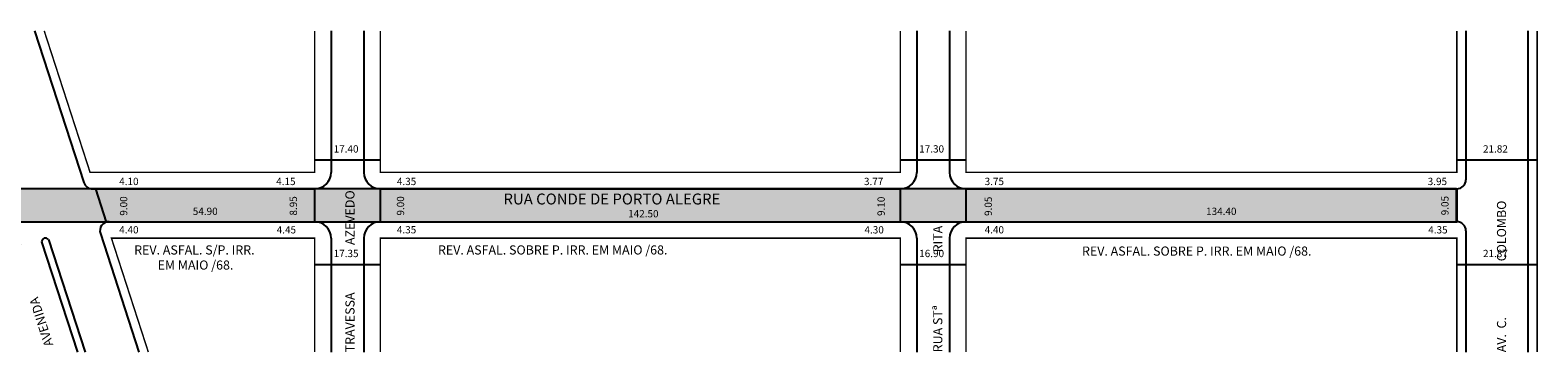
# Model space of a CAD drawing. Extents: x -42 to 693, y -52 to 55.
# Drawn here: x 280 to 693, y -43 to 46 of the extents above; entities that cross this region are included whole.
import ezdxf

# ---------------------------------------------------------------- set-up
doc = ezdxf.new("R2010")
doc.units = 0
doc.header["$MEASUREMENT"] = 0
doc.layers.get('0').update_dxf_attribs({"linetype": 'CONTINUOUS'})

msp = doc.modelspace()

# ---------------------------------------------------------------- hatches: boundary and pattern name
msp.add_hatch(color=51).paths.add_polyline_path([(-0.2, -6.4), (0.95, -6.69), (61.8, -6.69), (79.8, -6.69), (130.26, -6.69), (149.51, -6.69), (207.8, -6.69), (225.8, -6.69), (263.92, -6.69), (301.53, -6.69), (437.79, -6.69), (518.36, -6.69), (536.36, -6.69), (670.86, -6.69), (670.86, 2.31), (518.36, 2.31), (375.86, 2.31), (357.86, 2.31), (225.8, 2.31), (79.8, 2.31), (61.8, 2.31), (2.06, 2.31), (-0.2, 2.88)])

# ---------------------------------------------------------------- linework, layer by layer
for p, q in [((281.24, 45.56), (294.71, 4.04)), ((362.46, 45.56), (362.46, 6.81)), ((371.46, 45.56), (371.46, 6.81)), ((522.96, 45.56), (522.96, 6.81)), ((531.96, 45.56), (531.96, 6.81)), ((673.46, 45.56), (673.46, 4.81)), ((357.96, 10.24), (375.96, 10.24)), ((518.42, 10.24), (536.42, 10.24)), ((670.96, 10.24), (692.96, 10.24)), ((297.09, 2.31), (357.96, 2.31)), ((297.9, 2.31), (300.86, -6.81)), ((357.96, 2.31), (357.96, -6.69)), ((375.96, 2.31), (518.46, 2.31)), ((375.96, 2.31), (375.96, -6.69)), ((518.46, 2.31), (518.46, -6.69)), ((536.46, 2.31), (670.96, 2.31)), ((536.46, 2.31), (536.46, -6.69)), ((670.96, 2.31), (670.96, -6.69)), ((301.63, -6.69), (357.96, -6.69)), ((375.96, -6.69), (518.46, -6.69)), ((536.46, -6.69), (670.96, -6.69)), ((283.16, -12.22), (292.95, -42.41)), ((285.06, -11.58), (295.06, -42.41)), ((299.25, -9.96), (309.77, -42.41)), ((362.46, -11.19), (362.46, -42.41)), ((371.46, -11.19), (371.46, -42.41)), ((522.96, -11.19), (522.96, -42.41)), ((531.96, -11.19), (531.96, -42.41)), ((673.46, -9.19), (673.46, -42.41)), ((357.96, -18.41), (375.96, -18.41)), ((518.42, -18.41), (536.42, -18.41)), ((670.96, -18.41), (692.96, -18.41))]:
    msp.add_line(p, q)
at = {"const_width": 0.4}
for points in [[(283.87, 45.56), (296.44, 6.81), (357.96, 6.81), (357.96, 45.56)], [(375.96, 45.56), (375.96, 6.81), (518.46, 6.81), (518.46, 45.56)], [(536.46, 45.56), (536.46, 6.81), (670.96, 6.81), (670.96, 45.56)], [(692.96, 45.56), (692.96, -42.41)], [(357.96, -42.41), (357.96, -11.19), (302.28, -11.19), (312.4, -42.41)], [(518.46, -42.41), (518.46, -11.19), (375.96, -11.19), (375.96, -42.41)], [(670.96, -42.41), (670.96, -11.19), (536.46, -11.19), (536.46, -42.41)]]:
    msp.add_lwpolyline(points, dxfattribs=at)
for points in [[(690.46, 45.56), (690.46, -42.41)], [(263.92, -6.69), (301.53, -6.69), (437.79, -6.69), (518.36, -6.69), (536.36, -6.69), (670.86, -6.69), (670.86, 2.31), (518.36, 2.31), (375.86, 2.31), (357.86, 2.31), (225.8, 2.31)]]:
    msp.add_lwpolyline(points)
for centre, radius, start, end in [((357.96, 6.81), 4.5, 270, 0), ((375.96, 6.81), 4.5, 180, 270), ((518.46, 6.81), 4.5, 270, 360), ((536.46, 6.81), 4.5, 180, 270), ((670.96, 4.81), 2.5, 270, 360), ((297.09, 4.81), 2.5, 197.9691, 270), ((301.63, -9.19), 2.5, 90, 197.9691), ((357.96, -11.19), 4.5, 0, 90), ((375.96, -11.19), 4.5, 90, 180), ((518.46, -11.19), 4.5, 0, 90), ((536.46, -11.19), 4.5, 90, 180), ((670.96, -9.19), 2.5, 0, 90), ((284.22, -12.24), 1.06, 38.1711, 178.9375)]:
    msp.add_arc(centre, radius, start, end)

# ---------------------------------------------------------------- texts
for s, height, p in [('17.40', 2, (363.18, 12.24)), ('17.30', 2, (523.64, 12.24)), ('21.82', 2, (678.13, 12.24)), ('4.10', 2, (304.42, 3.33)), ('4.15', 2, (347.43, 3.33)), ('4.35', 2, (380.51, 3.33)), ('3.77', 2, (508.5, 3.33)), ('3.75', 2, (541.57, 3.33)), ('3.95', 2, (662.98, 3.33)), ('RUA CONDE DE PORTO ALEGRE', 3, (409.72, -1.98)), ('54.90', 2, (324.58, -4.86)), ('142.50', 2, (443.88, -5.51)), ('134.40', 2, (602.25, -4.86)), ('4.40', 2, (304.42, -9.9)), ('4.45', 2, (347.57, -9.92)), ('4.35', 2, (380.51, -9.9)), ('4.30', 2, (508.64, -9.92)), ('4.40', 2, (541.57, -9.9)), ('4.35', 2, (663.13, -9.92)), ('REV. ASFAL. S/P. IRR. ', 2.5, (308.52, -15.68)), ('17.35', 2, (363.18, -16.4)), ('REV. ASFAL. SOBRE P. IRR. EM MAIO /68.', 2.5, (391.77, -15.68)), ('16.90', 2, (523.64, -16.4)), ('REV. ASFAL. SOBRE P. IRR. EM MAIO /68.', 2.5, (568.25, -15.99)), ('21.87', 2, (678.13, -16.4)), ('EM MAIO /68.', 2.5, (314.95, -19.82))]:
    msp.add_text(s, height=height).set_placement(p)
for s, height, rotation, p in [('AVENIDA                   FARRAPOS', 2.5, 107.8189, (286.39, -40.38)), ('9.00', 2, 90, (306.62, -5.05)), ('8.95', 2, 90, (353.14, -5.02)), ('TRAVESSA                 AZEVEDO', 2.5, 90, (368.9, -42.46)), ('9.00', 2, 90, (382.5, -5.02)), ('9.10', 2, 90, (514.2, -5.13)), ('9.05', 2, 90, (543.56, -5.13)), ('9.05', 2, 90, (668.69, -4.94)), ('AV.  C.                    COLOMBO', 2.5, 90, (684.46, -42.46)), ('RUA STª                   RITA', 2.5, 90, (529.97, -42.46))]:
    msp.add_text(s, height=height, rotation=rotation).set_placement(p)

doc.saveas('drawing.dxf')
